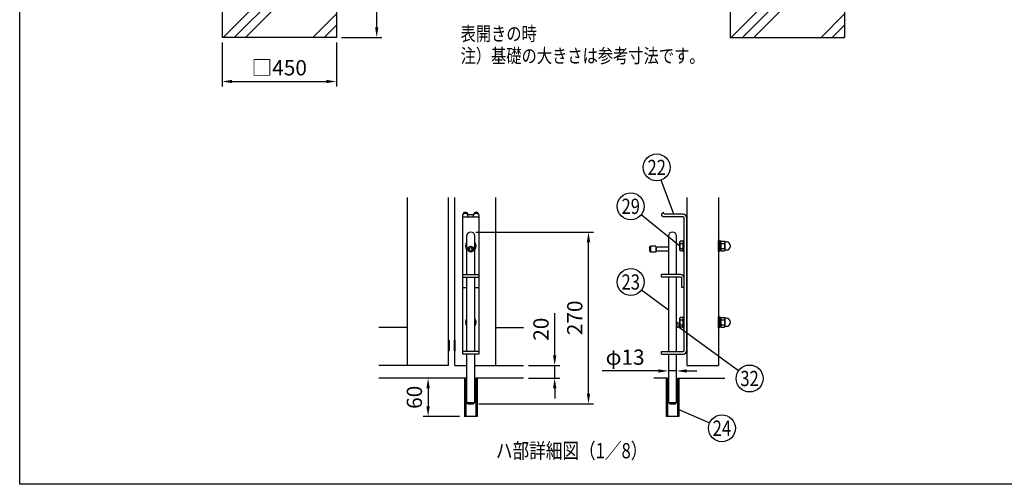
# Model space of a CAD drawing. Extents: x 0 to 7400, y 0 to 5340.
# Drawn here: x 0 to 3875, y 0 to 1827 of the extents above; entities that cross this region are included whole.
import ezdxf
from ezdxf.enums import TextEntityAlignment as Align

# ---------------------------------------------------------------- set-up
doc = ezdxf.new("R2010")
doc.units = 0
doc.header["$LTSCALE"] = 200
doc.header["$MEASUREMENT"] = 0
doc.header["$PDMODE"] = 33
doc.header["$PDSIZE"] = 5
doc.layers.get('DEFPOINTS').update_dxf_attribs({"linetype": 'CONTINUOUS'})
for name, color, linetype in [('HATCH', 2, 'CONTINUOUS'), ('MOJI', 6, 'CONTINUOUS'), ('SJC', 1, 'CONTINUOUS'), ('SJC2', 7, 'CONTINUOUS'), ('SUNPOU', 4, 'CONTINUOUS'), ('ZWAKU', 7, 'CONTINUOUS')]:
    doc.layers.add(name, color=color, linetype=linetype)
doc.styles.add('EXT08', font='ROMANS', dxfattribs={"width": 0.8, "bigfont": 'EXTFONT'})
doc.dimstyles.new('SJC', dxfattribs={"dimtxt": 0.18, "dimasz": 0.18, "dimexe": 0.18, "dimexo": 0.0625, "dimgap": 0.09, "dimtad": 0, "dimtih": 1, "dimtoh": 1, "dimdec": 4, "dimzin": 0, "dimdsep": 46, "dimtxsty": 'STANDARD', "dimcen": 0.09, "dimadec": 0, "dimazin": 0, "dimtfac": 1, "dimtdec": 4, "dimtofl": 0, "dimtmove": 0, "dimatfit": 3, "dimfxl": 1, "dimtolj": 1, "dimtzin": 0, "dimarcsym": 0})

# ---------------------------------------------------------------- blocks, each defined once
blk = doc.blocks.new('CALCOMP_TECHJET720A3')
at = {"layer": 'ZWAKU', "color": 2}
blk.add_lwpolyline([(0, 0), (0, 267), (370, 267), (370, 0)], close=True, dxfattribs=at)
blk = doc.blocks.new('*D3')
at = {"layer": 'DEFPOINTS', "color": 0}
for p in [(1246.2, 2407.3), (1405.1, 2407.3), (1246.2, 1757.3)]:
    blk.add_point(p, dxfattribs=at)
at = {"layer": 'SUNPOU', "lineweight": -2}
for p, q in [((1266.2, 2407.3), (1425.1, 2407.3)), ((1405.1, 1797.3), (1405.1, 2367.3)), ((1266.2, 1757.3), (1425.1, 1757.3))]:
    blk.add_line(p, q, dxfattribs=at)
at = {"layer": 'SUNPOU'}
for points in [[(1398.4, 2367.3), (1411.7, 2367.3), (1405.1, 2407.3)], [(1398.4, 1797.3), (1411.7, 1797.3), (1405.1, 1757.3)]]:
    blk.add_solid(points, dxfattribs=at)
at = {"layer": 'SUNPOU', "insert": (1351.1, 2082.3), "char_height": 60, "attachment_point": 5, "rotation": 90, "style": 'EXT08'}
blk.add_mtext('\\A1;650', dxfattribs=at)
blk = doc.blocks.new('*D18')
at = {"layer": 'DEFPOINTS', "color": 0}
for p in [(796.2, 1757.3), (1246.2, 1757.3), (1246.2, 1583.9)]:
    blk.add_point(p, dxfattribs=at)
at = {"layer": 'SUNPOU', "lineweight": -2}
for p, q in [((796.2, 1737.3), (796.2, 1563.9)), ((1246.2, 1737.3), (1246.2, 1563.9)), ((836.2, 1583.9), (1206.2, 1583.9))]:
    blk.add_line(p, q, dxfattribs=at)
at = {"layer": 'SUNPOU'}
for points in [[(836.2, 1590.5), (836.2, 1577.2), (796.2, 1583.9)], [(1206.2, 1590.5), (1206.2, 1577.2), (1246.2, 1583.9)]]:
    blk.add_solid(points, dxfattribs=at)
at = {"layer": 'SUNPOU', "insert": (1021.2, 1637.9), "char_height": 60, "attachment_point": 5, "style": 'EXT08'}
blk.add_mtext('\\A1;□450', dxfattribs=at)
blk = doc.blocks.new('A$C10A26AE1')
at = {"layer": 'MOJI', "ltscale": 0.5}
for p, q in [((0, 8.9), (0, -8.9)), ((1, 7.9), (1, -7.9))]:
    blk.add_line(p, q, dxfattribs=at)
for centre, start, end in [((0, 7.9), 0, 90), ((0, -7.9), 270, 0)]:
    blk.add_arc(centre, 1, start, end, dxfattribs=at)
blk = doc.blocks.new('A$C7E297298')
at = {"layer": 'MOJI'}
for p, q in [((-100, 595), (-92, 602.5)), ((-90, 597.5), (-92, 602.5)), ((-15, 585), (-90, 585)), ((-15, 595), (-87.5, 595)), ((-10, 60), (-10, 580)), ((0, 60), (0, 580)), ((-25, 357.5), (-100, 357.5)), ((-100, 347.5), (-100, 357.5)), ((-25, 347.5), (-100, 347.5)), ((-20, 307.5), (-20, 342.5)), ((-10, 307.5), (-20, 307.5)), ((-100, 55), (-15, 55)), ((-100, 45), (-100, 55)), ((-100, 45), (-15, 45))]:
    blk.add_line(p, q, dxfattribs=at)
for centre, radius, start, end in [((-90, 595), 10, 180, 270), ((-85.5, 599.5), 4.97, 204.1829, 245.8171), ((-15, 580), 15, 0, 90), ((-15, 580), 5, 0, 90), ((-25, 342.5), 15, 0, 90), ((-25, 342.5), 5, 0, 90), ((-15, 60), 5, 270, 0), ((-15, 60), 15, 270, 0)]:
    blk.add_arc(centre, radius, start, end, dxfattribs=at)
blk = doc.blocks.new('A$C1F5F10EC')
at = {"layer": 'SJC2'}
for p, q in [((0, -21.2), (0, 21.2)), ((4, 21.2), (0, 21.2)), ((4, -21.2), (4, 21.2)), ((4, -19.2), (4, 19.3)), ((9, 19.3), (4, 19.3)), ((9, 1.4), (4, -1.4)), ((9, -19.2), (9, 19.3)), ((9, 16.3), (10.5, 18.8)), ((9, 16.3), (9, -16.2)), ((10.5, 18.8), (23.8, 18.8)), ((10.5, 9.4), (23.8, 9.4)), ((24.9, 16.9), (23.8, 18.8)), ((25.2, 16.5), (25.2, -16.5)), ((30.9, 16.2), (25.9, 16.2)), ((4, -21.2), (0, -21.2)), ((9, -19.2), (4, -19.2)), ((9, -16.2), (10.5, -18.8)), ((10.5, -9.4), (23.8, -9.4)), ((10.5, -18.8), (23.8, -18.8)), ((24.9, -16.9), (23.8, -18.8)), ((30.9, -16.2), (25.9, -16.2))]:
    blk.add_line(p, q, dxfattribs=at)
for centre, radius, start, end in [((17.3, 14.1), 8.31, 145.6158, 214.3842), ((40, 0), 31, 162.412, 197.588), ((16.9, 14.1), 8.31, 325.6158, 34.3842), ((-5.8, 0), 31, 342.412, 17.588), ((26, 17.5), 1.25, 210, 267.6076), ((30.2, 0), 16.2, 272.3924, 87.6076), ((17.3, -14.1), 8.31, 145.6158, 214.3842), ((16.9, -14.1), 8.31, 325.6158, 34.3842), ((26, -17.5), 1.25, 92.3924, 150)]:
    blk.add_arc(centre, radius, start, end, dxfattribs=at)
blk = doc.blocks.new('A$C5D7C7B22')
at = {"layer": 'SJC2'}
for p, q in [((-17.8, 16.2), (-16.3, 18.8)), ((-17.8, -16.2), (-17.8, 16.2)), ((-4, 18.8), (-16.3, 18.8)), ((-16.3, 9.4), (-4, 9.4)), ((-4, -21.2), (-4, 21.2)), ((-4, 21.2), (0, 21.2)), ((-4, -18.8), (-4, 18.8)), ((0, -21.2), (0, 21.2)), ((-17.8, -16.2), (-16.3, -18.8)), ((-16.3, -9.4), (-4, -9.4)), ((-4, -18.8), (-16.3, -18.8)), ((-4, -21.2), (0, -21.2))]:
    blk.add_line(p, q, dxfattribs=at)
for centre, radius, start, end in [((-9.4, 14.1), 8.31, 145.6158, 214.3842), ((13.3, 0), 31, 162.412, 197.588), ((-9.4, -14.1), 8.31, 145.6158, 214.3842)]:
    blk.add_arc(centre, radius, start, end, dxfattribs=at)
at = {"layer": 'SUNPOU'}
blk.add_blockref('A$C1F5F10EC', (135, 0), dxfattribs=at)
blk = doc.blocks.new('A$C7C7816D4')
at = {"layer": 'SJC2'}
for p, q in [((0, -3.5), (0, 3.5)), ((0, 3.5), (0.8, 3.4)), ((2.6, -1.5), (2.6, 1.5)), ((0, -3.5), (0.8, -3.4))]:
    blk.add_line(p, q, dxfattribs=at)
for centre, start, end in [((0.7, 1.5), 0, 85), ((0.7, -1.5), 275, 0)]:
    blk.add_arc(centre, 1.95, start, end, dxfattribs=at)
blk = doc.blocks.new('*D36')
at = {"layer": 'DEFPOINTS', "color": 0}
for p in [(2553, 445.8), (2553, 445.8), (2585.5, 445.8)]:
    blk.add_point(p, dxfattribs=at)
at = {"layer": 'SUNPOU', "color": 0, "lineweight": -2}
for p, q in [((2513, 445.8), (2292.4, 445.8)), ((2585.5, 445.8), (2553, 445.8)), ((2625.5, 445.8), (2665.5, 445.8))]:
    blk.add_line(p, q, dxfattribs=at)
at = {"layer": 'SUNPOU', "color": 0}
for points in [[(2513, 452.4), (2513, 439.1), (2553, 445.8)], [(2625.5, 452.4), (2625.5, 439.1), (2585.5, 445.8)]]:
    blk.add_solid(points, dxfattribs=at)
at = {"layer": 'SUNPOU', "color": 0, "insert": (2382.7, 499.8), "char_height": 60, "attachment_point": 5, "style": 'EXT08'}
blk.add_mtext('\\A1;φ13', dxfattribs=at)
blk = doc.blocks.new('*D37')
at = {"layer": 'DEFPOINTS', "color": 0}
for p in [(1775, 992), (2238.5, 992), (1786.5, 317)]:
    blk.add_point(p, dxfattribs=at)
at = {"layer": 'SUNPOU', "color": 0, "lineweight": -2}
for p, q in [((1795, 992), (2258.5, 992)), ((2238.5, 357), (2238.5, 952)), ((1806.5, 317), (2258.5, 317))]:
    blk.add_line(p, q, dxfattribs=at)
at = {"layer": 'SUNPOU', "color": 0}
for points in [[(2231.8, 952), (2245.2, 952), (2238.5, 992)], [(2231.8, 357), (2245.2, 357), (2238.5, 317)]]:
    blk.add_solid(points, dxfattribs=at)
at = {"layer": 'SUNPOU', "color": 0, "insert": (2184.5, 654.5), "char_height": 60, "attachment_point": 5, "rotation": 90, "style": 'EXT08'}
blk.add_mtext('\\A1;270', dxfattribs=at)
blk = doc.blocks.new('*D38')
at = {"layer": 'DEFPOINTS', "color": 0}
for p in [(1983, 467), (2105.5, 467), (1983, 417)]:
    blk.add_point(p, dxfattribs=at)
at = {"layer": 'SUNPOU', "color": 0, "lineweight": -2}
for p, q in [((2105.5, 507), (2105.5, 672.7)), ((2003, 467), (2125.5, 467)), ((2105.5, 417), (2105.5, 467)), ((2003, 417), (2125.5, 417)), ((2105.5, 377), (2105.5, 337))]:
    blk.add_line(p, q, dxfattribs=at)
at = {"layer": 'SUNPOU', "color": 0}
for points in [[(2098.9, 507), (2112.2, 507), (2105.5, 467)], [(2098.9, 377), (2112.2, 377), (2105.5, 417)]]:
    blk.add_solid(points, dxfattribs=at)
at = {"layer": 'SUNPOU', "color": 0, "insert": (2051.5, 609.8), "char_height": 60, "attachment_point": 5, "rotation": 90, "style": 'EXT08'}
blk.add_mtext('\\A1;20', dxfattribs=at)
blk = doc.blocks.new('*D39')
at = {"layer": 'DEFPOINTS', "color": 0}
for p in [(1752.8, 417), (1607.3, 267), (1750.3, 267)]:
    blk.add_point(p, dxfattribs=at)
at = {"layer": 'SUNPOU', "color": 0, "lineweight": -2}
for p, q in [((1732.8, 417), (1587.3, 417)), ((1607.3, 377), (1607.3, 307)), ((1730.3, 267), (1587.3, 267))]:
    blk.add_line(p, q, dxfattribs=at)
at = {"layer": 'SUNPOU', "color": 0}
for points in [[(1600.6, 377), (1614, 377), (1607.3, 417)], [(1600.6, 307), (1614, 307), (1607.3, 267)]]:
    blk.add_solid(points, dxfattribs=at)
at = {"layer": 'SUNPOU', "color": 0, "insert": (1553.3, 342), "char_height": 60, "attachment_point": 5, "rotation": 90, "style": 'EXT08'}
blk.add_mtext('\\A1;60', dxfattribs=at)

msp = doc.modelspace()

# ---------------------------------------------------------------- hatches: boundary and pattern name
at = {"layer": 'HATCH'}
h = msp.add_hatch(dxfattribs=at)
h.set_pattern_fill('PLAST', color=256, scale=1000, angle=45)
h.set_pattern_definition([(45, (-7748.98, -10416.04), (-176.7767, 176.7767), []), (45, (-7771.08, -10393.95), (-176.7767, 176.7767), []), (45, (-7793.18, -10371.85), (-176.7767, 176.7767), [])])
h.paths.add_polyline_path([(1246.2491408, 1757.2732479), (1246.2491408, 2407.2732479), (1051.4991413, 2407.2732479), (1051.4991413, 2157.2732479), (990.9991413, 2157.2732479), (990.9991413, 2407.2732479), (796.2491408, 2407.2732479), (796.2491408, 1757.2732479)])
h = msp.add_hatch(dxfattribs=at)
h.set_pattern_fill('PLAST', color=256, scale=1000, angle=45)
h.set_pattern_definition([(45, (-5748.98, -10416.04), (-176.7767, 176.7767), []), (45, (-5771.08, -10393.95), (-176.7767, 176.7767), []), (45, (-5793.18, -10371.85), (-176.7767, 176.7767), [])])
h.paths.add_polyline_path([(3246.2491408, 1757.2732479), (3246.2491408, 2407.2732479), (3051.4991413, 2407.2732479), (3051.4991413, 2157.2732479), (2990.9991413, 2157.2732479), (2990.9991413, 2407.2732479), (2796.2491408, 2407.2732479), (2796.2491408, 1757.2732479)])

# ---------------------------------------------------------------- linework, layer by layer
at = {"layer": 'MOJI'}
for p, q in [((1744.0166034, 511.971581), (1744.0166034, 1060.096581)), ((1744.0166034, 1051.971581), (1806.5166034, 1051.971581)), ((1744.0166034, 1051.971581), (1806.5166034, 1051.971581)), ((1754.0166034, 1069.471581), (1754.0166034, 1069.471581)), ((1764.0166034, 1051.971581), (1764.0166034, 1060.096581)), ((1786.5166034, 1060.096581), (1764.0166034, 1060.096581)), ((1786.5166034, 1051.971581), (1786.5166034, 1060.096581)), ((1796.5166034, 1069.471581), (1796.5166034, 1069.471581)), ((1806.5166034, 1060.096581), (1806.5166034, 511.971581)), ((1759.0166034, 975.721581), (1759.0166034, 824.471581)), ((1775.2666034, 991.971581), (1775.2666034, 991.971581)), ((1791.5166034, 824.471581), (1791.5166034, 975.721581)), ((2553.0124949, 975.721581), (2553.0124949, 824.471581)), ((2569.2624949, 991.971581), (2569.2624949, 991.971581)), ((2585.5124949, 824.471581), (2585.5124949, 975.721581)), ((2478.0124949, 930.721581), (2483.0124949, 935.721581)), ((2478.0124949, 930.721581), (2478.0124949, 918.221581)), ((2503.0124949, 935.721581), (2483.0124949, 935.721581)), ((2483.0124949, 935.721581), (2483.0124949, 913.221581)), ((2503.0124949, 935.5583872), (2503.0124949, 913.1497574)), ((2503.0124949, 934.471581), (2505.5124949, 931.971581)), ((2553.0124949, 931.971581), (2505.5124949, 931.971581)), ((2505.5124949, 931.971581), (2505.5124949, 916.971581)), ((2478.0124949, 918.221581), (2483.0124949, 913.221581)), ((2503.0124949, 913.221581), (2483.0124949, 913.221581)), ((2503.0124949, 914.471581), (2505.5124949, 916.971581)), ((2553.0124949, 916.971581), (2505.5124949, 916.971581)), ((1744.0166034, 824.471581), (1806.5166034, 824.471581)), ((1744.0166034, 814.471581), (1806.5166034, 814.471581)), ((1759.0166034, 814.471581), (1759.0166034, 521.971581)), ((1791.5166034, 521.971581), (1791.5166034, 814.471581)), ((2553.0124949, 814.471581), (2553.0124949, 521.971581)), ((2585.5124949, 521.971581), (2585.5124949, 814.471581)), ((1744.0166034, 774.471581), (1759.0166034, 774.471581)), ((1791.5166034, 774.471581), (1806.5166034, 774.471581)), ((1806.5166034, 521.971581), (1744.0166034, 521.971581)), ((1806.5166034, 511.971581), (1744.0166034, 511.971581)), ((1759.0166034, 511.971581), (1759.0166034, 321.971581)), ((1791.5166034, 321.971581), (1791.5166034, 511.971581)), ((2553.0124949, 511.971581), (2553.0124949, 321.971581)), ((2585.5124949, 321.971581), (2585.5124949, 511.971581)), ((1759.0166034, 321.971581), (1764.0166034, 316.971581)), ((1759.0166034, 321.971581), (1791.5166034, 321.971581)), ((1764.0166034, 316.971581), (1786.5166034, 316.971581)), ((1786.5166034, 316.971581), (1791.5166034, 321.971581)), ((2553.0124949, 321.971581), (2585.5124949, 321.971581)), ((2553.0124949, 321.971581), (2558.0124949, 316.971581)), ((2558.0124949, 316.971581), (2580.5124949, 316.971581)), ((2580.5124949, 316.971581), (2585.5124949, 321.971581))]:
    msp.add_line(p, q, dxfattribs=at)
for radius in [11.25, 6.25]:
    msp.add_circle((1775.2666034, 924.471581), radius, dxfattribs=at)
for centre, radius, start, end in [((1753.9275601, 1059.5457272), 9.9262532, 89.4860223688, 176.8187570993), ((1754.0166034, 1051.0490399), 13.4854737, 42.137349153, 137.862650847), ((1754.1056467, 1059.5457272), 9.9262532, 3.1812429007, 90.5139776312), ((1796.280643, 1050.8754942), 13.6798346, 41.5575481967, 136.8185918824), ((1796.4275601, 1059.5457272), 9.9262532, 89.4860223688, 176.8187570993), ((1796.6056467, 1059.5457272), 9.9262532, 3.1812429007, 90.5139776312), ((1775.2666034, 975.721581), 16.25, 90, 180), ((1775.2666034, 975.721581), 16.25, 0, 90), ((2569.2624949, 975.721581), 16.25, 90, 180), ((2569.2624949, 975.721581), 16.25, 0, 90)]:
    msp.add_arc(centre, radius, start, end, dxfattribs=at)
at = {"layer": 'SJC'}
for p, q in [((796.2491408, 2407.2732479), (796.2491408, 1757.2732479)), ((1246.2491408, 2407.2732479), (1246.2491408, 1757.2732479)), ((2796.2491408, 2407.2732479), (2796.2491408, 1757.2732479)), ((3246.2491408, 2407.2732479), (3246.2491408, 1757.2732479)), ((1246.2491408, 1757.2732479), (796.2491408, 1757.2732479)), ((2796.2491408, 1757.2732479), (3246.2491408, 1757.2732479)), ((1526.5166034, 466.971581), (1526.5166034, 1128.1691768)), ((1687.7666034, 466.971581), (1687.7666034, 1128.1691768)), ((1712.7666034, 466.971581), (1712.7666034, 1128.1691768)), ((1874.0166034, 466.971581), (1874.0166034, 1128.1691768)), ((2625.5124949, 1128.1691768), (2625.5124949, 466.971581)), ((2750.5124949, 1128.1691768), (2750.5124949, 466.971581)), ((1526.5166034, 616.971581), (1412.8259371, 616.971581)), ((1874.0166034, 616.971581), (1982.9958553, 616.971581)), ((1526.5166034, 466.971581), (1412.8259371, 466.971581)), ((1687.7666034, 466.971581), (1526.5166034, 466.971581)), ((1712.7666034, 466.971581), (1759.0166034, 466.971581)), ((1791.5166034, 466.971581), (1874.0166034, 466.971581)), ((1874.0166034, 466.971581), (1982.9958553, 466.971581)), ((2625.5124949, 466.971581), (2750.5124949, 466.971581)), ((1750.2666034, 416.971581), (1750.2666034, 266.971581)), ((1800.2666034, 416.971581), (1800.2666034, 266.971581)), ((2549.2624949, 416.971581), (2495.6051153, 416.971581)), ((2544.2624949, 416.971581), (2544.2624949, 266.971581)), ((2589.2624949, 416.971581), (2775.5124949, 416.971581)), ((2594.2624949, 416.971581), (2594.2624949, 266.971581)), ((1800.2666034, 266.971581), (1750.2666034, 266.971581)), ((2594.2624949, 266.971581), (2544.2624949, 266.971581))]:
    msp.add_line(p, q, dxfattribs=at)
at = {"layer": 'SJC2'}
for p, q in [((1755.2666034, 416.971581), (1412.8259371, 416.971581)), ((1755.2666034, 416.971581), (1755.2666034, 266.971581)), ((1982.9958553, 416.971581), (1795.2666034, 416.971581)), ((1795.2666034, 416.971581), (1795.2666034, 266.971581)), ((2549.2624949, 416.971581), (2549.2624949, 266.971581)), ((2589.2624949, 416.971581), (2589.2624949, 266.971581))]:
    msp.add_line(p, q, dxfattribs=at)
for points in [[(1759.0166034, 946.3535229), (1759.0166034, 946.3535229), (1759.0166034, 927.5896391)], [(1791.5166034, 927.5896391), (1791.5166034, 946.3535229)], [(1759.0166034, 646.3535229), (1759.0166034, 646.3535229), (1759.0166034, 627.5896391)], [(1791.5166034, 627.5896391), (1791.5166034, 646.3535229)]]:
    msp.add_lwpolyline(points, dxfattribs=at)
for centre, radius, start, end in [((1775.2666034, 936.971581), 21.25, 139.8808331016, 220.1191668984), ((1775.2666034, 936.971581), 19.25, 147.5816040525, 212.4183959475), ((1775.2666034, 936.971581), 21.25, 319.8808331016, 40.1191668984), ((1775.2666034, 936.971581), 19.25, 327.5816040526, 32.4183959474), ((1775.2666034, 636.971581), 21.25, 139.8808331016, 220.1191668984), ((1775.2666034, 636.971581), 19.25, 147.5816040525, 212.4183959475), ((1775.2666034, 636.971581), 21.25, 319.8808331016, 40.1191668984), ((1775.2666034, 636.971581), 19.25, 327.5816040526, 32.4183959474)]:
    msp.add_arc(centre, radius, start, end, dxfattribs=at)
at = {"layer": 'SUNPOU'}
for p, q in [((2574.2624949, 1061.971581), (2525.123123, 1196.2471376)), ((2597.7624949, 936.971581), (2445.973233, 1059.7017871)), ((2553.0124949, 684.9845788), (2447.2616902, 763.7682179)), ((2591.0812417, 620.3916282), (2829.5256209, 447.1248137)), ((2591.7624949, 296.0460522), (2714.9427261, 241.8500831))]:
    msp.add_line(p, q, dxfattribs=at)
for centre in [(2506.9086701, 1246.0189539), (2404.7597673, 1093.0252059), (2404.7597673, 795.4318649), (2872.4012271, 415.9690376), (2763.4549067, 220.5060362)]:
    msp.add_circle(centre, 53, dxfattribs=at)

# ---------------------------------------------------------------- block references
for name, p in [('A$C7E297298', (2625.5124949, 466.971581)), ('A$C5D7C7B22', (2615.5124949, 936.971581)), ('A$C5D7C7B22', (2615.5124949, 636.971581))]:
    msp.add_blockref(name, p, dxfattribs=at)
at = {"layer": 'SUNPOU', "yscale": 2.5, "zscale": 2.5}
for name, p, xscale in [('A$C7C7816D4', (2585.5124949, 626.971581), 2.5), ('A$C10A26AE1', (1687.7666034, 545.721581), 2.5), ('A$C10A26AE1', (1712.7666034, 545.721581), -2.5)]:
    msp.add_blockref(name, p, dxfattribs=dict(at, xscale=xscale))
at = {"layer": 'ZWAKU', "xscale": 20, "yscale": 20, "zscale": 20}
msp.add_blockref('CALCOMP_TECHJET720A3', (0, 0.0000003), dxfattribs=at)

# ---------------------------------------------------------------- texts
at = {"layer": 'MOJI', "style": 'EXT08', "width": 0.8}
for s, height, p in [('表開きの時', 55, (1735.06156, 1744.3659647)), ('注）基礎の大きさは参考寸法です。', 55, (1735.06156, 1657.285062)), ('ハ部詳細図（1／8）', 60, (1873.9683889, 102.07519))]:
    msp.add_text(s, height=height, dxfattribs=at).set_placement(p)
at = {"layer": 'SUNPOU', "style": 'EXT08', "width": 0.8}
for s, p in [('22', (2506.9086701, 1246.0189539)), ('29', (2404.7597673, 1093.0252059)), ('23', (2404.7597673, 795.4318649)), ('32', (2872.4012271, 415.9690376)), ('24', (2763.4549067, 220.5060362))]:
    msp.add_text(s, height=60, dxfattribs=at).set_placement(p, align=Align.MIDDLE_CENTER)

# ---------------------------------------------------------------- dimensions: what is measured, and where the dimension line sits
at = {"layer": 'SUNPOU'}
for base, p1, p2, override, picture, middle in [((1405.0579593, 2407.2732479), (1246.2491408, 1757.2732479), (1246.2491408, 2407.2732479), {"dimscale": 20, "dimtxt": 3, "dimasz": 2, "dimexe": 1, "dimexo": 1, "dimgap": 1.2, "dimtad": 1, "dimtih": 0, "dimtoh": 0, "dimdec": 2, "dimzin": 8, "dimtxsty": 'EXT08', "dimclrd": 256, "dimclre": 256, "dimclrt": 256, "dimaunit": 1, "dimtofl": 1, "dimtmove": 2}, '*D3', (1351.0579593, 2082.2732479)), ((2238.4950612, 991.9692119), (1786.5166034, 316.971581), (1774.9891296, 991.9692119), {"dimscale": 20, "dimtxt": 3, "dimasz": 2, "dimexe": 1, "dimexo": 1, "dimgap": 1.2, "dimtad": 1, "dimtih": 0, "dimtoh": 0, "dimdec": 2, "dimlfac": 0.4, "dimzin": 8, "dimtxsty": 'EXT08', "dimtofl": 1, "dimarcsym": 1}, '*D37', (2184.4950612, 654.4703964)), ((2105.5262817, 466.971581), (1982.9958553, 416.971581), (1982.9958553, 466.971581), {"dimscale": 20, "dimtxt": 3, "dimasz": 2, "dimexe": 1, "dimexo": 1, "dimgap": 1.2, "dimtad": 1, "dimtih": 0, "dimtoh": 0, "dimdec": 2, "dimlfac": 0.4, "dimzin": 8, "dimtxsty": 'EXT08', "dimtofl": 1, "dimarcsym": 1}, '*D38', (2051.5262817, 609.8287239)), ((1607.2940497, 266.971581), (1752.7666034, 416.971581), (1750.2666034, 266.971581), {"dimscale": 20, "dimtxt": 3, "dimasz": 2, "dimexe": 1, "dimexo": 1, "dimgap": 1.2, "dimtad": 1, "dimtih": 0, "dimtoh": 0, "dimdec": 2, "dimlfac": 0.4, "dimzin": 8, "dimtxsty": 'EXT08', "dimtofl": 1, "dimarcsym": 1}, '*D39', (1553.2940497, 341.971581))]:
    dim = msp.add_linear_dim(base=base, p1=p1, p2=p2, angle=90, dimstyle='SJC', override=override, dxfattribs=at)
    dim.commit()
    dim.dimension.update_dxf_attribs({"geometry": picture, "text_midpoint": middle})
for base, p1, p2, text, override, picture, middle in [((1246.2491408, 1583.8725987), (796.2491408, 1757.2732479), (1246.2491408, 1757.2732479), '□<>', {"dimscale": 20, "dimtxt": 3, "dimasz": 2, "dimexe": 1, "dimexo": 1, "dimgap": 1.2, "dimtad": 1, "dimtih": 0, "dimtoh": 0, "dimdec": 2, "dimzin": 8, "dimtxsty": 'EXT08', "dimclrd": 256, "dimclre": 256, "dimclrt": 256, "dimaunit": 1, "dimtofl": 1, "dimtmove": 2}, '*D18', (1021.2491408, 1637.8725987)), ((2553.0124949, 445.7659525), (2585.5124949, 445.7659525), (2553.0124949, 445.7659525), 'φ<>', {"dimscale": 20, "dimtxt": 3, "dimasz": 2, "dimexe": 1, "dimexo": 1, "dimgap": 1.2, "dimtad": 1, "dimtih": 0, "dimtoh": 0, "dimdec": 2, "dimlfac": 0.4, "dimzin": 8, "dimtxsty": 'EXT08', "dimtofl": 1, "dimtmove": 0, "dimarcsym": 1}, '*D36', (2382.7267806, 499.7659525))]:
    dim = msp.add_linear_dim(base=base, p1=p1, p2=p2, text=text, dimstyle='SJC', override=override, dxfattribs=at)
    dim.commit()
    dim.dimension.update_dxf_attribs({"geometry": picture, "text_midpoint": middle})

doc.saveas('drawing.dxf')
